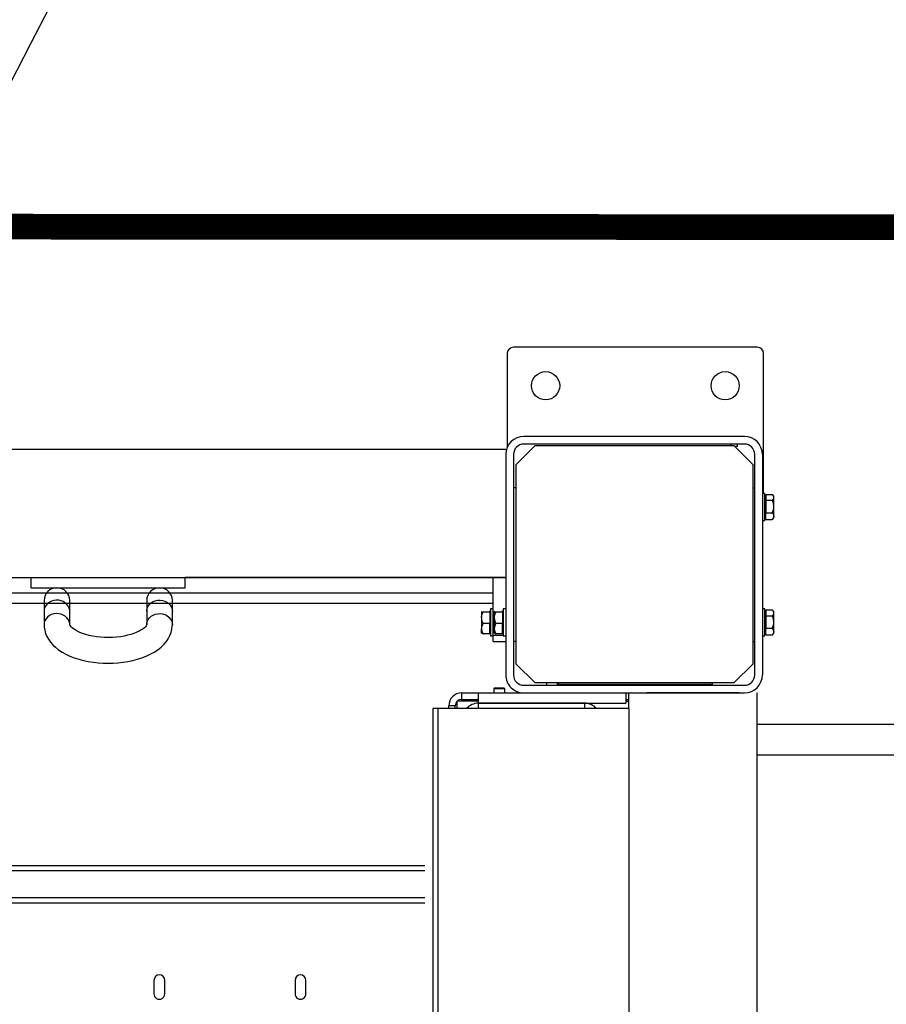
# Model space of a CAD drawing. Units: millimetres. Extents: x 440859 to 495713, y 1574538 to 1618297.
# Drawn here: x 452522 to 453198, y 1581873 to 1582641 of the extents above; entities that cross this region are included whole.
import ezdxf

# ---------------------------------------------------------------- set-up
doc = ezdxf.new("R2010")
doc.units = ezdxf.units.MM
doc.linetypes.add('DASHED', pattern=[0.75, 0.5, -0.25])
for name, color, linetype in [('KATKO', 1, 'DASHED'), ('MUOTO', 3, 'Continuous'), ('OHUT', 1, 'Continuous')]:
    doc.layers.add(name, color=color, linetype=linetype)
doc.styles.add('Note Text (DIN)', font='ISOCPEUR.TTF')
doc.styles.add('Note Text (ISO)', font='Arial Narrow.ttf')
doc.dimstyles.new('Default (DIN)', dxfattribs={"dimscale": 35, "dimtxt": 3.5, "dimasz": 2.5, "dimexe": 3.175, "dimexo": 0.8, "dimgap": 0.8, "dimtad": 1, "dimdec": 0, "dimrnd": 1e-08, "dimzin": 0, "dimtxsty": 'Note Text (DIN)', "dimcen": 0.09, "dimdle": 10, "dimclrd": 256, "dimclre": 256, "dimclrt": 256, "dimadec": 0, "dimazin": 0, "dimtfac": 1, "dimtdec": 0, "dimtmove": 0, "dimatfit": 3, "dimfxl": 1, "dimtolj": 1, "dimtzin": 0, "dimlwd": -1, "dimlwe": -1, "dimarcsym": 0})
doc.dimstyles.new('Default (ISO)', dxfattribs={"dimscale": 100, "dimtxt": 1.5, "dimasz": 1.5, "dimexe": 1.18, "dimexo": 0, "dimgap": 0.762, "dimtad": 1, "dimdec": 0, "dimrnd": 10, "dimzin": 0, "dimtxsty": 'Note Text (ISO)', "dimblk": 'Filled-1', "dimcen": 0.09, "dimdle": 10, "dimclrd": 256, "dimclre": 256, "dimclrt": 256, "dimadec": 0, "dimazin": 0, "dimtfac": 2.3368, "dimtdec": 0, "dimtmove": 0, "dimatfit": 3, "dimfxl": 1, "dimtolj": 1, "dimtzin": 0, "dimlwd": -1, "dimlwe": -1, "dimarcsym": 0})

# ---------------------------------------------------------------- blocks, each defined once
blk = doc.blocks.new('*D246')
at = {"linetype": 'ByBlock', "transparency": 16777216}
for p, q in [((444720.85, 1586389.64), (444720.85, 1586709.22)), ((467369.74, 1586389.64), (467369.74, 1586709.22)), ((444808.35, 1586598.1), (467282.24, 1586598.1)), ((444720.85, 1581517.18), (444720.85, 1581744.42)), ((446520.28, 1581471.89), (446520.28, 1581744.42)), ((444808.35, 1581633.29), (446432.78, 1581633.29))]:
    blk.add_line(p, q, dxfattribs=at)
for points in [[(444808.35, 1586612.68), (444808.35, 1586583.52), (444720.85, 1586598.1)], [(467282.24, 1586612.68), (467282.24, 1586583.52), (467369.74, 1586598.1)], [(444808.35, 1581647.88), (444808.35, 1581618.71), (444720.85, 1581633.29)], [(446432.78, 1581647.88), (446432.78, 1581618.71), (446520.28, 1581633.29)]]:
    blk.add_solid(points, dxfattribs=at)
at = {"layer": 'Defpoints', "color": 0, "linetype": 'ByBlock', "transparency": 16777216}
for p in [(467369.74, 1586598.1), (444720.85, 1586361.64), (467369.74, 1586361.64), (446520.28, 1581633.29), (444720.85, 1581489.18), (446520.28, 1581443.89)]:
    blk.add_point(p, dxfattribs=at)
at = {"linetype": 'ByBlock', "transparency": 16777216, "char_height": 122.5, "attachment_point": 5, "style": 'Note Text (DIN)'}
for s, insert in [('\\A1;22649', (456045.3, 1586687.35)), ('\\A1;1800', (445324.07, 1581722.54))]:
    blk.add_mtext(s, dxfattribs=dict(at, insert=insert))
blk = doc.blocks.new('_DotSmall')
at = {"color": 0, "linetype": 'ByBlock', "const_width": 0.5}
blk.add_lwpolyline([(-0.0625, 0, 1), (0.0625, 0, 1)], format="xyb", close=True, dxfattribs=at)
blk = doc.blocks.new('*D206')
at = {"linetype": 'ByBlock', "transparency": 16777216}
for p, q in [((688.7, 1809.07), (688.7, 2049.1)), ((7897.7, 1809.07), (7897.7, 2049.1)), ((776.2, 1937.97), (7810.2, 1937.97))]:
    blk.add_line(p, q, dxfattribs=at)
for points in [[(776.2, 1952.55), (776.2, 1923.39), (688.7, 1937.97)], [(7810.2, 1952.55), (7810.2, 1923.39), (7897.7, 1937.97)]]:
    blk.add_solid(points, dxfattribs=at)
at = {"layer": 'Defpoints', "color": 0, "linetype": 'ByBlock', "transparency": 16777216}
for p in [(7897.7, 1937.97), (688.7, 1781.07), (7897.7, 1781.07)]:
    blk.add_point(p, dxfattribs=at)
at = {"linetype": 'ByBlock', "transparency": 16777216, "insert": (5623.56, 2027.22), "char_height": 122.5, "attachment_point": 5, "style": 'Note Text (DIN)'}
blk.add_mtext('\\A1;7209', dxfattribs=at)
blk = doc.blocks.new('*D207')
at = {"linetype": 'ByBlock', "transparency": 16777216}
for p, q in [((1040.1, 1516.8), (372.51, 1516.8)), ((483.63, 1429.3), (483.63, 534.3)), ((1040.1, 446.8), (372.51, 446.8))]:
    blk.add_line(p, q, dxfattribs=at)
for points in [[(469.05, 1429.3), (498.21, 1429.3), (483.63, 1516.8)], [(469.05, 534.3), (498.21, 534.3), (483.63, 446.8)]]:
    blk.add_solid(points, dxfattribs=at)
at = {"layer": 'Defpoints', "color": 0, "linetype": 'ByBlock', "transparency": 16777216}
for p in [(1068.1, 1516.8), (483.63, 446.8), (1068.1, 446.8)]:
    blk.add_point(p, dxfattribs=at)
at = {"linetype": 'ByBlock', "transparency": 16777216, "insert": (394.38, 981.8), "char_height": 122.5, "attachment_point": 5, "rotation": 90, "style": 'Note Text (DIN)'}
blk.add_mtext('\\A1;1070', dxfattribs=at)
blk = doc.blocks.new('2340T')
at = {"color": 7, "linetype": 'Continuous'}
for p, q in [((1241.11, 1952), (1241.11, 1878.7)), ((1436.11, 1957), (1246.11, 1957)), ((1441.11, 1843), (1441.11, 1952)), ((1426.11, 1887.5), (1254.11, 1887.5)), ((1426.11, 1881.5), (1254.11, 1881.5)), ((1415.61, 1881.5), (1415.61, 1880.3)), ((1420.61, 1879.5), (1420.61, 1881.5)), ((1240.11, 1873.5), (1240.11, 1701.5)), ((1246.11, 1873.5), (1246.11, 1701.5)), ((1262.91, 1880.3), (1247.91, 1865.3)), ((1262.91, 1880.3), (1417.91, 1880.3)), ((1432.91, 1865.3), (1417.91, 1880.3)), ((1420.61, 1879.5), (1418.71, 1879.5)), ((1434.11, 1701.5), (1434.11, 1873.5)), ((1440.11, 1873.5), (1440.11, 1701.5)), ((1247.91, 1865.3), (1247.91, 1710.3)), ((1432.91, 1710.3), (1432.91, 1865.3)), ((1240.11, 1863.5), (1240.11, 1791.5)), ((1247.91, 1847.5), (1246.11, 1847.5)), ((1432.91, 1847.5), (1434.11, 1847.5)), ((1442.11, 1843), (1440.11, 1843)), ((1442.11, 1841.78), (1442.11, 1843)), ((1442.71, 1842.31), (1447.79, 1842.31)), ((1442.71, 1842.31), (1442.71, 1837.72)), ((1449.11, 1841), (1447.99, 1842.11)), ((1442.11, 1822), (1442.11, 1841.78)), ((1442.71, 1840.3), (1442.11, 1840.3)), ((1442.71, 1837.72), (1442.71, 1827.92)), ((1442.71, 1837.72), (1447.79, 1837.72)), ((1449.11, 1840.02), (1449.11, 1841)), ((1449.11, 1832.82), (1449.11, 1840.02)), ((1442.71, 1827.92), (1447.79, 1827.92)), ((1442.71, 1822.69), (1442.71, 1827.92)), ((1449.11, 1825.3), (1449.11, 1832.82)), ((1440.11, 1822), (1442.11, 1822)), ((1442.11, 1824.7), (1442.71, 1824.7)), ((1442.71, 1822.69), (1447.79, 1822.69)), ((1447.79, 1822.69), (1448.01, 1822.92)), ((1447.99, 1822.89), (1449.11, 1824)), ((1449.11, 1824), (1449.11, 1825.3)), ((1240.11, 1777.5), (990.11, 1777.5)), ((1230.11, 1732.5), (1230.11, 1777.5)), ((-881.89, 1765.5), (1230.11, 1765.5)), ((978.11, 1765.5), (1230.11, 1765.5)), ((-879.89, 1757.5), (1230.11, 1757.5)), ((980.11, 1757.5), (1230.11, 1757.5)), ((1221.14, 1751.04), (1221.11, 1751)), ((1221.11, 1750.96), (1221.11, 1746.05)), ((1227.51, 1750.51), (1222.42, 1750.51)), ((1227.51, 1750.51), (1227.51, 1751.42)), ((1227.51, 1750.51), (1227.51, 1741.59)), ((1228.11, 1750.3), (1227.51, 1750.3)), ((1230.11, 1753), (1228.11, 1753)), ((1228.11, 1753), (1228.11, 1732)), ((1231.14, 1751.04), (1231.11, 1751)), ((1231.11, 1750.96), (1231.11, 1746.05)), ((1237.51, 1750.51), (1232.42, 1750.51)), ((1237.51, 1750.51), (1237.51, 1751.42)), ((1237.51, 1750.51), (1237.51, 1741.59)), ((1238.11, 1750.3), (1237.51, 1750.3)), ((1240.11, 1753), (1238.11, 1753)), ((1238.11, 1753), (1238.11, 1732)), ((1442.11, 1753), (1440.11, 1753)), ((1442.11, 1751.78), (1442.11, 1753)), ((1442.11, 1732), (1442.11, 1751.78)), ((1442.71, 1750.3), (1442.11, 1750.3)), ((1442.71, 1752.31), (1447.79, 1752.31)), ((1442.71, 1752.31), (1442.71, 1747.72)), ((1449.11, 1751), (1447.99, 1752.11)), ((1449.11, 1750.02), (1449.11, 1751)), ((1449.11, 1742.82), (1449.11, 1750.02)), ((1221.11, 1746.05), (1221.11, 1737.59)), ((1231.11, 1746.05), (1231.11, 1737.59)), ((1442.71, 1747.72), (1447.79, 1747.72)), ((1442.71, 1747.72), (1442.71, 1737.92)), ((1449.11, 1735.3), (1449.11, 1742.82)), ((1221.11, 1734), (1221.11, 1737.59)), ((1227.51, 1741.59), (1222.42, 1741.59)), ((1227.51, 1733.58), (1227.51, 1741.59)), ((1227.51, 1734.7), (1228.11, 1734.7)), ((1231.11, 1734), (1231.11, 1737.59)), ((1237.51, 1741.59), (1232.42, 1741.59)), ((1237.51, 1733.58), (1237.51, 1741.59)), ((1237.51, 1734.7), (1238.11, 1734.7)), ((1442.11, 1734.7), (1442.71, 1734.7)), ((1442.71, 1737.92), (1447.79, 1737.92)), ((1442.71, 1732.69), (1442.71, 1737.92)), ((1449.11, 1734), (1449.11, 1735.3)), ((1227.51, 1733.58), (1222.42, 1733.58)), ((1228.11, 1732), (1230.11, 1732)), ((1230.11, 1732.5), (1238.11, 1732.5)), ((1230.11, 1727.5), (1230.11, 1732.5)), ((1230.11, 1727.5), (1240.11, 1727.5)), ((1237.51, 1733.58), (1232.42, 1733.58)), ((1238.11, 1732), (1240.11, 1732)), ((1247.91, 1727.5), (1246.11, 1727.5)), ((1432.91, 1727.5), (1434.11, 1727.5)), ((1440.11, 1732), (1442.11, 1732)), ((1442.71, 1732.69), (1447.79, 1732.69)), ((1447.79, 1732.69), (1448.01, 1732.92)), ((1447.99, 1732.89), (1449.11, 1734)), ((1247.91, 1710.3), (1262.91, 1695.3)), ((1417.91, 1695.3), (1432.91, 1710.3)), ((1231.71, 1691.5), (1230.86, 1690.65)), ((1239.36, 1690.65), (1230.86, 1690.65)), ((1230.86, 1690.65), (1230.86, 1687.5)), ((1231.71, 1691.5), (1238.51, 1691.5)), ((1239.36, 1690.65), (1238.51, 1691.5)), ((1239.36, 1687.5), (1239.36, 1690.65)), ((1254.11, 1693.5), (1426.11, 1693.5)), ((1417.91, 1695.3), (1262.91, 1695.3)), ((1271.86, 1695.3), (1271.86, 1693.5)), ((1280.36, 1693.5), (1280.36, 1695.3)), ((1281.11, 1694), (1281.11, 1695.3)), ((1401.11, 1694), (1281.11, 1694)), ((1290.11, 1694), (1290.11, 1693.5)), ((1300.11, 1693.5), (1300.11, 1694)), ((1380.11, 1694), (1380.11, 1693.5)), ((1390.11, 1693.5), (1390.11, 1694)), ((1401.11, 1694), (1401.11, 1695.3)), ((1218.61, 1681), (1202.04, 1681)), ((1205.61, 1687.5), (1205.61, 1682.5)), ((1205.61, 1687.5), (1218.61, 1687.5)), ((1205.61, 1682.5), (1218.61, 1682.5)), ((1218.61, 1687.5), (1254.11, 1687.5)), ((1218.61, 1687.5), (1218.61, 1679.5)), ((1254.11, 1687.5), (1426.11, 1687.5)), ((1333.61, 1687.5), (1333.61, 1679.5)), ((1333.61, 1682.5), (1336.11, 1682.5)), ((1333.61, 1681), (1336.11, 1681)), ((1336.11, 1675.29), (1336.11, 1687.5)), ((1422.11, 1687.5), (1350.11, 1687.5)), ((1183.07, 1675.29), (1183.07, -1550.17)), ((1187.07, 1675.29), (1183.07, 1675.29)), ((1187.07, 1675.29), (1187.07, -1550.17)), ((1332.11, 1675.29), (1187.07, 1675.29)), ((1200.61, 1677.5), (1195.61, 1677.5)), ((1195.61, 1675.29), (1195.61, 1677.5)), ((1200.61, 1675.29), (1200.61, 1677.5)), ((1201.85, 1680.8), (1201.85, 1675.29)), ((1301.61, 1679.5), (1218.61, 1679.5)), ((1218.61, 1679.5), (1333.61, 1679.5)), ((1218.61, 1679.5), (1218.61, 1675.29)), ((1301.61, 1675.29), (1301.61, 1679.5)), ((1336.11, 1675.29), (1332.11, 1675.29)), ((1866.11, 1663.03), (1436.11, 1663.03)), ((1686.61, 1639.03), (1436.11, 1639.03))]:
    blk.add_line(p, q, dxfattribs=at)
at = {"color": 7}
for p, q in [((-1239.89, 1877.5), (1240.11, 1877.5)), ((-1239.89, 1777.5), (1240.11, 1777.5)), ((1436.11, -1779.5), (1436.11, 1687.5)), ((1336.11, 1675.29), (1336.11, -1550.17))]:
    blk.add_line(p, q, dxfattribs=at)
at = {"color": 7, "linetype": 'Continuous', "flags": 128}
for points in [[(1449.11, 1840.02), (1448.54, 1841.49), (1447.79, 1842.31)], [(1449.11, 1832.82), (1448.73, 1835.37), (1447.79, 1837.72)], [(1449.11, 1825.3), (1448.73, 1823.95), (1447.79, 1822.69)], [(1221.18, 1751.04), (1221.11, 1750.99), (1221.11, 1750.96)], [(1221.11, 1750.96), (1221.68, 1750.67), (1222.42, 1750.51)], [(1221.11, 1746.05), (1221.48, 1748.37), (1222.42, 1750.51)], [(1231.18, 1751.04), (1231.11, 1750.99), (1231.11, 1750.96)], [(1231.11, 1750.96), (1231.68, 1750.67), (1232.42, 1750.51)], [(1231.11, 1746.05), (1231.48, 1748.37), (1232.42, 1750.51)], [(1449.11, 1750.02), (1448.54, 1751.49), (1447.79, 1752.31)], [(1449.11, 1742.82), (1448.73, 1745.37), (1447.79, 1747.72)], [(1221.11, 1737.59), (1221.48, 1735.5), (1222.42, 1733.58)], [(1231.11, 1737.59), (1231.48, 1735.5), (1232.42, 1733.58)], [(1449.11, 1735.3), (1448.73, 1733.95), (1447.79, 1732.69)], [(1221.24, 1733.97), (1221.68, 1733.74), (1222.42, 1733.58)], [(1231.24, 1733.97), (1231.68, 1733.74), (1232.42, 1733.58)]]:
    blk.add_lwpolyline(points, dxfattribs=at)
at = {"color": 7, "linetype": 'Continuous'}
for centre in [(1271.11, 1927), (1411.11, 1927)]:
    blk.add_circle(centre, 11, dxfattribs=at)
for centre, radius, start, end in [((1246.11, 1952), 5, 90, 180), ((1436.11, 1952), 5, 0, 90), ((1254.11, 1873.5), 14, 90, 180), ((1254.11, 1873.5), 8, 90, 180), ((1426.11, 1873.5), 14, 0, 90), ((1426.11, 1873.5), 8, 0, 90), ((1445.91, 1840.33), 3.21, 305.88619, 354.42292), ((1439.1, 1832.87), 10, 330.28954, 359.69009), ((1445.73, 1825.24), 3.38, 1.10506, 52.33593), ((1445.91, 1750.33), 3.21, 305.88619, 354.42292), ((1229.51, 1746.1), 8.4, 180.37066, 212.49005), ((1239.51, 1746.1), 8.4, 180.37066, 212.49005), ((1439.1, 1742.87), 10, 330.28954, 359.69009), ((1228.03, 1737.53), 6.92, 144.09835, 179.54287), ((1238.03, 1737.53), 6.92, 144.09835, 179.54287), ((1445.73, 1735.24), 3.38, 1.10506, 52.33593), ((1254.11, 1701.5), 14, 180, 270), ((1254.11, 1701.5), 8, 180, 270), ((1426.11, 1701.5), 8, 270, 0), ((1426.11, 1701.5), 14, 270, 0), ((1205.61, 1677.5), 10, 90, 180), ((1205.61, 1677.5), 5, 90, 180), ((1218.61, 1667.5), 12, 90, 139.53908), ((1301.61, 1667.5), 12, 40.46092, 90)]:
    blk.add_arc(centre, radius, start, end, dxfattribs=at)
at = {"layer": 'KATKO', "color": 7}
blk.add_circle((0, 0), 1615, dxfattribs=at)
at = {"layer": 'OHUT', "color": 7, "linetype": 'Continuous'}
for p, q in [((870.11, 1777.5), (990.11, 1777.5)), ((870.11, 1769.5), (870.11, 1777.5)), ((990.11, 1769.5), (990.11, 1777.5)), ((870.11, 1769.5), (990.11, 1769.5)), ((898.11, 1765.5), (962.11, 1765.5)), ((880.11, 1759.5), (880.11, 1751.21)), ((900.11, 1751.21), (900.11, 1759.5)), ((960.11, 1759.5), (960.11, 1751.21)), ((980.11, 1751.21), (980.11, 1759.5)), ((880.11, 1751.21), (880.11, 1740.71)), ((900.11, 1757.5), (960.11, 1757.5)), ((900.11, 1740.71), (900.11, 1751.21)), ((960.11, 1751.21), (960.11, 1740.71)), ((980.11, 1740.71), (980.11, 1751.21)), ((-1176.96, 1553), (1176.96, 1553)), ((-1176.96, 1549), (1176.96, 1549)), ((-1176.96, 1528), (1176.96, 1528)), ((-1176.96, 1524), (1176.96, 1524)), ((965.75, 1463.46), (965.75, 1452.96)), ((974.25, 1452.96), (974.25, 1463.46)), ((1075.75, 1463.46), (1075.75, 1452.96)), ((1084.25, 1452.96), (1084.25, 1463.46))]:
    blk.add_line(p, q, dxfattribs=at)
at = {"layer": 'OHUT', "color": 7, "linetype": 'Continuous', "flags": 128}
for points in [[(900.11, 1751.21), (900.06, 1752.03), (899.7, 1753.65), (899, 1755.18), (897.97, 1756.56), (896.66, 1757.75), (895.11, 1758.71), (893.38, 1759.39), (891.53, 1759.78), (889.63, 1759.86), (887.75, 1759.62), (885.95, 1759.09), (884.31, 1758.26), (882.87, 1757.18), (881.69, 1755.89), (880.82, 1754.43), (880.29, 1752.85), (880.11, 1751.21), (880.11, 1751.21)], [(960.11, 1751.21), (960.15, 1752.03), (960.51, 1753.65), (961.22, 1755.18), (962.25, 1756.56), (963.56, 1757.75), (965.11, 1758.71), (966.84, 1759.39), (968.68, 1759.78), (970.58, 1759.86), (972.46, 1759.62), (974.26, 1759.09), (975.91, 1758.26), (977.34, 1757.18), (978.52, 1755.89), (979.39, 1754.43), (979.93, 1752.85), (980.11, 1751.21)], [(900.11, 1740.78), (900.06, 1741.53), (899.7, 1743.15), (899, 1744.68), (897.97, 1746.06), (896.66, 1747.25), (895.11, 1748.21), (893.38, 1748.89), (891.53, 1749.28), (889.63, 1749.36), (887.75, 1749.12), (885.95, 1748.59), (884.31, 1747.76), (882.87, 1746.68), (881.69, 1745.39), (880.82, 1743.93), (880.29, 1742.35), (880.11, 1740.71)], [(960.11, 1740.78), (960.15, 1741.53), (960.51, 1743.15), (961.22, 1744.68), (962.25, 1746.06), (963.56, 1747.25), (965.11, 1748.21), (966.84, 1748.89), (968.68, 1749.28), (970.58, 1749.36), (972.46, 1749.12), (974.26, 1748.59), (975.91, 1747.76), (977.34, 1746.68), (978.52, 1745.39), (979.39, 1743.93), (979.93, 1742.35), (980.11, 1740.71)], [(880.11, 1740.71), (880.19, 1738.84), (880.58, 1736.37), (881.27, 1733.96), (882.24, 1731.63), (883.5, 1729.36), (885.04, 1727.18), (886.88, 1725.08), (889.01, 1723.07), (891.44, 1721.16), (894.15, 1719.38), (897.11, 1717.74), (900.28, 1716.27), (903.64, 1714.97), (907.14, 1713.84), (910.76, 1712.88), (914.49, 1712.1), (918.3, 1711.5), (922.17, 1711.06), (926.08, 1710.8), (930.02, 1710.71), (933.95, 1710.79), (937.86, 1711.04), (941.73, 1711.47), (945.53, 1712.07), (949.25, 1712.84), (952.87, 1713.78), (956.37, 1714.89), (959.74, 1716.19), (962.94, 1717.66), (965.97, 1719.32), (968.79, 1721.17), (971.36, 1723.21), (973.65, 1725.41), (975.43, 1727.51), (976.92, 1729.69), (978.24, 1732.18), (979.2, 1734.73), (979.81, 1737.29), (980.09, 1739.84), (980.11, 1740.71)], [(960.11, 1740.71), (960.11, 1740.71), (960.08, 1740.58), (959.95, 1740.28), (959.66, 1739.82), (959.11, 1739.14), (958.3, 1738.35), (957.23, 1737.49), (955.87, 1736.59), (954.25, 1735.68), (952.35, 1734.78), (950.21, 1733.93), (947.83, 1733.14), (945.24, 1732.44), (942.47, 1731.84), (939.56, 1731.36), (936.53, 1731.01), (933.43, 1730.79), (930.28, 1730.71), (927.13, 1730.77), (924.01, 1730.98), (920.95, 1731.32), (918.01, 1731.79), (915.2, 1732.38), (912.57, 1733.09), (910.14, 1733.88), (907.94, 1734.74), (906.01, 1735.66), (904.35, 1736.59), (902.98, 1737.5), (901.9, 1738.36), (901.11, 1739.14), (900.58, 1739.79), (900.28, 1740.27), (900.14, 1740.57), (900.11, 1740.7), (900.11, 1740.71)]]:
    blk.add_lwpolyline(points, dxfattribs=at)
at = {"layer": 'OHUT', "color": 7, "linetype": 'Continuous'}
for centre, radius, start, end in [((890.11, 1759.5), 10, 0, 180), ((970.11, 1759.5), 10, 0, 180), ((970, 1463.46), 4.25, 0, 180), ((1080, 1463.46), 4.25, 0, 180), ((970, 1452.96), 4.25, 180, 0), ((1080, 1452.96), 4.25, 180, 0)]:
    blk.add_arc(centre, radius, start, end, dxfattribs=at)
blk = doc.blocks.new('A$C689D4D09')
at = {"layer": 'MUOTO', "rotation": 90}
blk.add_blockref('2340T', (7426.81, 1625.18), dxfattribs=at)
blk = doc.blocks.new('Filled-1')
at = {"color": 0}
for p, q in [((0, 0), (-1, 0.1667)), ((-1, 0.1667), (-1, -0.1667)), ((-1, 0), (0, 0)), ((-1, -0.1667), (0, 0))]:
    blk.add_line(p, q, dxfattribs=at)
at = {"color": 0, "flags": 128}
blk.add_lwpolyline([(-1, -0.1667), (0, 0), (-1, 0.1667), (-1, -0.1667)], dxfattribs=at)
at = {"color": 0}
blk.add_solid([(-1, -0.1667), (0, 0), (-1, 0.1667), (-1, -0.1667)], dxfattribs=at)
blk = doc.blocks.new('A$C7E213F90')
at = {"color": 3, "linetype": 'ByBlock'}
dim = blk.add_linear_dim(base=(7897.7, 1937.97), p1=(688.7, 1781.07), p2=(7897.7, 1781.07), dimstyle='Default (DIN)', override={"dimldrblk": 'DotSmall', "dimfxl": 0.18, "dimarcsym": 1}, dxfattribs=at)
dim.commit()
dim.dimension.update_dxf_attribs({"geometry": '*D206', "text_midpoint": (5623.56, 1937.97), "dimtype": 128})
at = {"color": 7, "linetype": 'ByBlock'}
dim = blk.add_linear_dim(base=(483.63, 446.8), p1=(1068.1, 1516.8), p2=(1068.1, 446.8), angle=90, dimstyle='Default (DIN)', override={"dimldrblk": 'DotSmall', "dimfxl": 0.18, "dimarcsym": 1}, dxfattribs=at)
dim.commit()
dim.dimension.update_dxf_attribs({"geometry": '*D207', "text_midpoint": (483.63, 981.8), "dimtype": 128})
blk = doc.blocks.new('A$C359DDA94')
at = {"color": 7, "linetype": 'ByBlock'}
blk.add_blockref('A$C7E213F90', (0, 1666.7), dxfattribs=at)

msp = doc.modelspace()

# ---------------------------------------------------------------- linework, layer by layer
at = {"lineweight": 40, "const_width": 20, "flags": 128}
msp.add_lwpolyline([(453679.82, 1582478.85), (452357.01, 1582479.63)], dxfattribs=at)

# ---------------------------------------------------------------- block references
at = {"color": 7, "linetype": 'ByBlock', "xscale": -1, "rotation": 89.98879222708035}
for p in [(460299.35, 1582887), (465592.38, 1582874.84)]:
    msp.add_blockref('A$C359DDA94', p, dxfattribs=at)
at = {"color": 7, "linetype": 'ByBlock', "rotation": 270}
msp.add_blockref('A$C689D4D09', (450035.97, 1587855.35), dxfattribs=at)

# ---------------------------------------------------------------- dimensions: what is measured, and where the dimension line sits
at = {"color": 7, "linetype": 'ByBlock'}
dim = msp.add_linear_dim(base=(446520.28, 1581633.29), p1=(444720.85, 1581489.18), p2=(446520.28, 1581443.89), angle=180, text='1800', dimstyle='Default (DIN)', override={"dimldrblk": 'DotSmall', "dimfxl": 0.18, "dimarcsym": 1}, dxfattribs=at)
dim.commit()
dim.dimension.update_dxf_attribs({"geometry": '*D246', "text_midpoint": (445324.07, 1581633.29), "dimtype": 160})
at = {"color": 3, "linetype": 'ByBlock'}
dim = msp.add_linear_dim(base=(467369.74, 1586598.1), p1=(444720.85, 1586361.64), p2=(467369.74, 1586361.64), dimstyle='Default (DIN)', override={"dimldrblk": 'DotSmall', "dimfxl": 0.18, "dimarcsym": 1}, dxfattribs=at)
dim.commit()
dim.dimension.update_dxf_attribs({"geometry": '*D246', "text_midpoint": (456045.3, 1586598.1), "dimtype": 160})

# ---------------------------------------------------------------- leaders
at = {"lineweight": 40, "path_type": 1, "annotation_type": 0, "has_hookline": 1, "hookline_direction": 0, "text_width": 1589.97}
msp.add_leader([(452184.07, 1581956.54), (453571.81, 1584620.1)], dimstyle='Default (ISO)', override={"dimgap": -0.762, "dimtad": 0}, dxfattribs=at)

doc.saveas('drawing.dxf')
